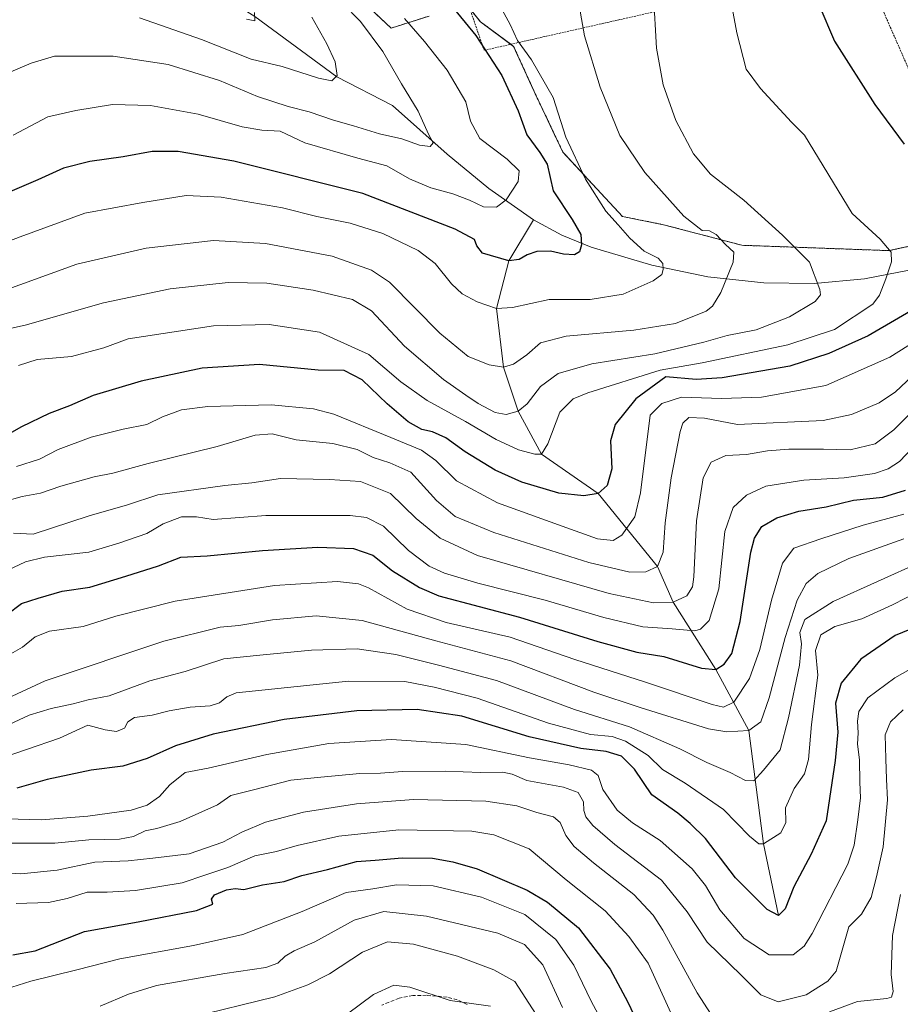
# Model space of a CAD drawing. Units: metres. Extents: x 620605 to 624045, y 4757254 to 4759628.
# Drawn here: x 622403 to 622643, y 4758834 to 4759103 of the extents above; entities that cross this region are included whole.
import ezdxf

# ---------------------------------------------------------------- set-up
doc = ezdxf.new("R2010")
doc.units = ezdxf.units.M
doc.header["$MEASUREMENT"] = 0
doc.linetypes.add('TRAZOS', pattern=[0.75, 0.5, -0.25])
doc.linetypes.add('TRAZOSX2', pattern=[1.5, 1, -0.5])
for name, color, linetype, lineweight in [('Alambrada', 19, 'TRAZOS', 0), ('Arbolado forestal', 92, 'TRAZOS', 0), ('Arbolado forestal CxS', 92, 'Continuous', 0), ('Corriente natural lineal', 142, 'Continuous', 13), ('Curva de nivel maestra', 36, 'Continuous', 30), ('Curva de nivel normal', 36, 'Continuous', 0), ('Prado', 92, 'Continuous', 0), ('Prado CxS', 92, 'Continuous', 0), ('Senda', 19, 'TRAZOSX2', 0)]:
    doc.layers.add(name, color=color, linetype=linetype, lineweight=lineweight)

# ---------------------------------------------------------------- blocks, each defined once
blk = doc.blocks.new('*U152')
at = {"layer": 'Arbolado forestal CxS', "color": 92, "linetype": 'Continuous', "lineweight": 0}
for points in [[(622493.02, 4759111.13, 716.96), (622504.21, 4759100.6, 717.75), (622514.55, 4759103.89, 721.9)], [(622519.98, 4759113, 726.89), (622528.59, 4759102.35, 726.84), (622537.67, 4759095.6, 729.02), (622543.81, 4759082.15, 728), (622551.14, 4759066.73, 729.52), (622567.36, 4759049.16, 730.91), (622578.62, 4759046.91, 732.75), (622600.02, 4759041.28, 736), (622640.28, 4759039.82, 744.95), (622689.11, 4759050.6, 758.91)]]:
    blk.add_polyline3d(points, dxfattribs=at)
blk = doc.blocks.new('*U172')
at = {"layer": 'Curva de nivel normal', "color": 36, "linetype": 'Continuous', "lineweight": 0}
blk.add_polyline3d([(622581.15, 4758830.44, 820), (622574.4, 4758845.16, 820), (622569.13, 4758852.51, 820), (622562.66, 4758859.46, 820), (622552.03, 4758867.95, 820), (622541.94, 4758876.42, 820), (622532.26, 4758880.2, 820), (622526.27, 4758881.28, 820), (622506.27, 4758881.64, 820), (622489.91, 4758879.84, 820), (622478.5, 4758877.3, 820), (622472.91, 4758875.71, 820), (622466.94, 4758874.49, 820), (622459.6, 4758871.35, 820), (622453.6, 4758869.29, 820), (622447.16, 4758867.11, 820), (622434.38, 4758864.99, 820), (622426.62, 4758864.57, 820), (622421.14, 4758864.58, 820), (622415.68, 4758862.83, 820), (622410.59, 4758861.77, 820), (622401.82, 4758861.46, 820)], dxfattribs=at)
blk = doc.blocks.new('*U179')
at = {"layer": 'Curva de nivel normal', "color": 36, "linetype": 'Continuous', "lineweight": 0}
blk.add_polyline3d([(622554.99, 4759109.96, 735), (622557.04, 4759098.5, 735), (622561.32, 4759084.46, 735), (622566.71, 4759071.23, 735), (622573.54, 4759061.19, 735), (622584.2, 4759049.23, 735), (622589.19, 4759045.3, 735), (622591.17, 4759045.25, 735), (622593, 4759044.27, 735), (622595.54, 4759041.48, 735), (622597.82, 4759039.42, 735), (622597.64, 4759036.67, 735), (622594.23, 4759028.42, 735), (622591.96, 4759024.62, 735), (622590.29, 4759023.28, 735), (622581.87, 4759019.93, 735), (622570.52, 4759018.09, 735), (622552.03, 4759016.48, 735), (622545.04, 4759014.66, 735), (622541.25, 4759011.38, 735), (622537.6, 4759008.79, 735), (622534.94, 4759008, 735), (622530.94, 4759008.67, 735), (622525.23, 4759010.93, 735), (622517.47, 4759017.32, 735), (622503.73, 4759031.24, 735), (622498.8, 4759034.5, 735), (622488.14, 4759038.3, 735), (622469.92, 4759041.76, 735), (622455.66, 4759042.6, 735), (622437.32, 4759040.48, 735), (622418.35, 4759036.15, 735), (622395.4, 4759027.8, 735)], dxfattribs=at)
blk = doc.blocks.new('*U185')
at = {"layer": 'Curva de nivel normal', "color": 36, "linetype": 'Continuous', "lineweight": 0}
blk.add_polyline3d([(622400.92, 4759071.33, 720), (622410.43, 4759076.39, 720), (622418.11, 4759078.12, 720), (622428.06, 4759079.78, 720), (622438.51, 4759079.47, 720), (622451.52, 4759077.1, 720), (622463.53, 4759073.61, 720), (622468.85, 4759072.76, 720), (622473.85, 4759072.48, 720), (622480.64, 4759069.31, 720), (622495.09, 4759065.1, 720), (622503.06, 4759062.98, 720), (622509.24, 4759059.4, 720), (622515.02, 4759056.95, 720), (622521.04, 4759055.33, 720), (622525.62, 4759053.58, 720), (622529.43, 4759051.77, 720), (622532.96, 4759051.68, 720), (622535.66, 4759053.67, 720), (622538.87, 4759058.75, 720), (622539.15, 4759061.59, 720), (622535.9, 4759064.78, 720), (622528.39, 4759070.43, 720), (622525.85, 4759075.21, 720), (622524.58, 4759080.48, 720), (622519.47, 4759089.09, 720), (622513.29, 4759096.92, 720), (622507.88, 4759103.19, 720)], dxfattribs=at)
blk = doc.blocks.new('*U188')
at = {"layer": 'Curva de nivel normal', "color": 36, "linetype": 'Continuous', "lineweight": 0}
blk.add_polyline3d([(622392.94, 4758969.78, 760), (622403.42, 4758972.64, 760), (622408.45, 4758973.57, 760), (622413.98, 4758975.45, 760), (622423.08, 4758978.02, 760), (622428.14, 4758979.01, 760), (622437.88, 4758981.64, 760), (622456.71, 4758986.29, 760), (622467.08, 4758989.44, 760), (622471.72, 4758989.77, 760), (622478.28, 4758988.15, 760), (622488.3, 4758987.1, 760), (622494.94, 4758985.48, 760), (622499.34, 4758983.36, 760), (622503.88, 4758981.84, 760), (622509.54, 4758979.34, 760), (622516.58, 4758971.59, 760), (622521.68, 4758967.24, 760), (622532.24, 4758962.8, 760), (622558.19, 4758954.64, 760), (622569.38, 4758952.01, 760), (622573.8, 4758952.08, 760), (622577, 4758953.56, 760), (622578.47, 4758957.41, 760), (622579.09, 4758965.51, 760), (622580.67, 4758977.75, 760), (622583.14, 4758990.46, 760), (622583.91, 4758992.67, 760), (622585.49, 4758994.26, 760), (622589.82, 4758994.07, 760), (622598.78, 4758992.35, 760), (622622.22, 4758993.42, 760), (622630, 4758995.09, 760), (622637.53, 4758998.26, 760), (622641.94, 4759001.24, 760), (622648.02, 4759006.94, 760)], dxfattribs=at)
blk = doc.blocks.new('*U189')
at = {"layer": 'Curva de nivel normal', "color": 36, "linetype": 'Continuous', "lineweight": 0}
for points in [[(622643.32, 4758863.9, 815), (622641.18, 4758852.71, 815), (622640.81, 4758842.05, 815), (622641.37, 4758837.44, 815), (622640.88, 4758835.93, 815), (622639.65, 4758835.49, 815), (622631.6, 4758834.71, 815), (622623.94, 4758831.86, 815)], [(622591.64, 4758831.12, 815), (622587.8, 4758837.08, 815), (622578.43, 4758854.19, 815), (622575.79, 4758858.31, 815), (622570.47, 4758863.96, 815), (622559.49, 4758872.55, 815), (622554.24, 4758877.06, 815), (622551.9, 4758880.08, 815), (622550.36, 4758883.65, 815), (622548.58, 4758885.17, 815), (622544.03, 4758886.31, 815), (622538.57, 4758888.19, 815), (622530.1, 4758889.4, 815), (622510.27, 4758889.85, 815), (622494.76, 4758888.74, 815), (622480.27, 4758886.43, 815), (622469.89, 4758883.71, 815), (622463.4, 4758880.98, 815), (622458.22, 4758878.22, 815), (622449.07, 4758875.05, 815), (622439.14, 4758873.91, 815), (622432.4, 4758873.14, 815), (622423.27, 4758872.74, 815), (622412.97, 4758870.62, 815), (622403.06, 4758869.56, 815), (622397.64, 4758869.93, 815)]]:
    blk.add_polyline3d(points, dxfattribs=at)
blk = doc.blocks.new('*U193')
at = {"layer": 'Curva de nivel normal', "color": 36, "linetype": 'Continuous', "lineweight": 0}
blk.add_polyline3d([(622482.55, 4759103.56, 710), (622486.63, 4759096.35, 710), (622488.89, 4759091.43, 710), (622489.44, 4759087.7, 710), (622488.04, 4759086.24, 710), (622484.34, 4759086.89, 710), (622474.42, 4759090.08, 710), (622465.94, 4759092.08, 710), (622452.41, 4759097.48, 710), (622435.48, 4759103.38, 710)], dxfattribs=at)
blk = doc.blocks.new('*U202')
at = {"layer": 'Curva de nivel normal', "color": 36, "linetype": 'Continuous', "lineweight": 0}
blk.add_polyline3d([(622592.83, 4759130.68, 745), (622598.62, 4759099.35, 745), (622601.19, 4759089.4, 745), (622605.11, 4759084.11, 745), (622613.57, 4759074.94, 745), (622617.14, 4759071.4, 745), (622630.18, 4759049.95, 745), (622637.8, 4759042.99, 745), (622640.78, 4759039.36, 745), (622640.9, 4759036.78, 745), (622639.31, 4759032.08, 745), (622637.59, 4759027.62, 745), (622635.77, 4759025.18, 745), (622625.31, 4759018.31, 745), (622612.6, 4759014.06, 745), (622589.16, 4759009.18, 745), (622577.65, 4759007.21, 745), (622557.9, 4759001.02, 745), (622553.95, 4758999.35, 745), (622550.31, 4758995.7, 745), (622547.04, 4758987.04, 745), (622545.29, 4758984.25, 745), (622543.42, 4758984.19, 745), (622539.04, 4758985.43, 745), (622532.93, 4758988.24, 745), (622524.54, 4758993.12, 745), (622514.03, 4758998.84, 745), (622506.85, 4759003.97, 745), (622498.12, 4759011.47, 745), (622484.68, 4759017.52, 745), (622470.89, 4759019.62, 745), (622455.66, 4759019.27, 745), (622432.38, 4759015.71, 745), (622425.76, 4759013.26, 745), (622416.92, 4759010.9, 745), (622407.54, 4759010.08, 745), (622402.42, 4759008.45, 745)], dxfattribs=at)
blk = doc.blocks.new('*U207')
at = {"layer": 'Curva de nivel normal', "color": 36, "linetype": 'Continuous', "lineweight": 0}
blk.add_polyline3d([(622644.06, 4758914.41, 810), (622640.63, 4758911.07, 810), (622639.13, 4758907.52, 810), (622639.36, 4758901.03, 810), (622639.48, 4758895.49, 810), (622639.78, 4758889.84, 810), (622638.63, 4758876.94, 810), (622636.82, 4758868.8, 810), (622635.36, 4758863.12, 810), (622632.71, 4758858.61, 810), (622629.19, 4758855.15, 810), (622625.79, 4758842.99, 810), (622623.51, 4758840.27, 810), (622617.6, 4758836.53, 810), (622609.94, 4758834.59, 810), (622605.23, 4758836.54, 810), (622599.79, 4758841.9, 810), (622590.57, 4758850.88, 810), (622585.07, 4758859.25, 810), (622578.08, 4758867.82, 810), (622565.31, 4758877.56, 810), (622559.27, 4758882.81, 810), (622557.37, 4758885.14, 810), (622556.88, 4758886.87, 810), (622556.78, 4758889.29, 810), (622555.25, 4758891.81, 810), (622551.27, 4758893.24, 810), (622541.27, 4758895.08, 810), (622537.31, 4758896.77, 810), (622534.76, 4758897.32, 810), (622528.74, 4758897.23, 810), (622519.07, 4758897.66, 810), (622507.31, 4758897.54, 810), (622501.34, 4758897.06, 810), (622495.68, 4758896.96, 810), (622485.01, 4758895.98, 810), (622476.83, 4758895.13, 810), (622466.95, 4758892.58, 810), (622460.39, 4758891.01, 810), (622456.78, 4758888.4, 810), (622446.54, 4758883.84, 810), (622440.23, 4758881.94, 810), (622437.06, 4758881.36, 810), (622433.8, 4758879.79, 810), (622429.98, 4758879.07, 810), (622421.6, 4758878.88, 810), (622412.32, 4758877.97, 810), (622399.14, 4758877.98, 810)], dxfattribs=at)
blk = doc.blocks.new('*U211')
at = {"layer": 'Curva de nivel normal', "color": 36, "linetype": 'Continuous', "lineweight": 0}
blk.add_polyline3d([(622533.95, 4759106.6, 730), (622536.71, 4759101.57, 730), (622538.68, 4759097.23, 730), (622542.58, 4759091.92, 730), (622548.45, 4759081.64, 730), (622551.91, 4759070.86, 730), (622557.28, 4759059.36, 730), (622562.83, 4759050.58, 730), (622566.25, 4759046.9, 730), (622569.43, 4759043.2, 730), (622573.35, 4759039.68, 730), (622577.12, 4759037.76, 730), (622578.39, 4759036.35, 730), (622578.52, 4759034.64, 730), (622578.18, 4759033.28, 730), (622575.78, 4759031.6, 730), (622567.6, 4759027.96, 730), (622558.6, 4759026.5, 730), (622547.34, 4759026.44, 730), (622537.34, 4759024.3, 730), (622532.98, 4759024.03, 730), (622527.68, 4759025.82, 730), (622523.6, 4759028, 730), (622520.69, 4759030.74, 730), (622516.26, 4759036.32, 730), (622511.6, 4759039.88, 730), (622501.9, 4759044.54, 730), (622493.04, 4759047.34, 730), (622483.87, 4759049.16, 730), (622474.52, 4759051.48, 730), (622457.82, 4759054.46, 730), (622448.18, 4759054.89, 730), (622436.36, 4759053, 730), (622420.54, 4759050.08, 730), (622402.84, 4759043.63, 730), (622390.41, 4759038.83, 730)], dxfattribs=at)
blk = doc.blocks.new('*U213')
at = {"layer": 'Curva de nivel normal', "color": 36, "linetype": 'Continuous', "lineweight": 0}
blk.add_polyline3d([(622399.54, 4758952.52, 770), (622404.3, 4758954.84, 770), (622409.52, 4758956.05, 770), (622421.59, 4758957.46, 770), (622429.82, 4758959.91, 770), (622437.51, 4758962.55, 770), (622441.96, 4758965.16, 770), (622446.97, 4758967.09, 770), (622451.02, 4758967.14, 770), (622455.61, 4758966.36, 770), (622470.02, 4758967.45, 770), (622492.98, 4758967.48, 770), (622497.45, 4758966.95, 770), (622502.11, 4758964.52, 770), (622508.92, 4758957.88, 770), (622514.63, 4758953.59, 770), (622518.77, 4758951.73, 770), (622527.85, 4758949, 770), (622546.3, 4758944.33, 770), (622562.27, 4758939.59, 770), (622572.94, 4758937.09, 770), (622580.99, 4758936.51, 770), (622587.15, 4758935.96, 770), (622588.68, 4758936.41, 770), (622591.11, 4758938.76, 770), (622593.76, 4758947.48, 770), (622595.39, 4758963.1, 770), (622597.6, 4758969.64, 770), (622601.27, 4758973.03, 770), (622606.6, 4758975.44, 770), (622616.94, 4758977.1, 770), (622627.94, 4758977.75, 770), (622636.25, 4758978.94, 770), (622640, 4758980.25, 770), (622643.06, 4758982.21, 770), (622648.54, 4758987.96, 770)], dxfattribs=at)
blk = doc.blocks.new('*U215')
at = {"layer": 'Curva de nivel normal', "color": 36, "linetype": 'Continuous', "lineweight": 0}
blk.add_polyline3d([(622464.67, 4759103.07, 705), (622467, 4759102.62, 705), (622466.91, 4759104.87, 705)], dxfattribs=at)
blk = doc.blocks.new('*U216')
at = {"layer": 'Curva de nivel normal', "color": 36, "linetype": 'Continuous', "lineweight": 0}
blk.add_polyline3d([(622650.37, 4758999.78, 765), (622641.55, 4758990.84, 765), (622636.42, 4758987.05, 765), (622629.6, 4758985.39, 765), (622622.34, 4758985.56, 765), (622612.88, 4758985.61, 765), (622607.01, 4758985.14, 765), (622601.27, 4758984.14, 765), (622595.6, 4758983.84, 765), (622591.65, 4758982.02, 765), (622589.46, 4758977.72, 765), (622587.6, 4758966.02, 765), (622586.92, 4758950.75, 765), (622586.49, 4758947.94, 765), (622584.94, 4758945.54, 765), (622581.25, 4758943.84, 765), (622575.87, 4758943.61, 765), (622563.72, 4758946.2, 765), (622527.82, 4758956.51, 765), (622517.57, 4758961.24, 765), (622511.06, 4758966.63, 765), (622504.03, 4758973.46, 765), (622495.84, 4758976.8, 765), (622487.33, 4758977.29, 765), (622473.98, 4758977.6, 765), (622466.11, 4758976.4, 765), (622458.74, 4758975.7, 765), (622440.48, 4758973.09, 765), (622432.16, 4758970.36, 765), (622421.74, 4758967.37, 765), (622406.43, 4758962.39, 765), (622401.06, 4758962.67, 765)], dxfattribs=at)
blk = doc.blocks.new('*U217')
at = {"layer": 'Curva de nivel normal', "color": 36, "linetype": 'Continuous', "lineweight": 0}
blk.add_polyline3d([(622397.92, 4759087.68, 715), (622405.88, 4759091.02, 715), (622412.26, 4759092.94, 715), (622428.24, 4759092.94, 715), (622443.34, 4759090.65, 715), (622457.34, 4759086.3, 715), (622467.66, 4759081.95, 715), (622476.08, 4759079.2, 715), (622481.84, 4759077.76, 715), (622488.46, 4759075.43, 715), (622493.93, 4759073.94, 715), (622501.05, 4759071.76, 715), (622507.14, 4759070.38, 715), (622511.99, 4759068.66, 715), (622514.91, 4759068.3, 715), (622515.68, 4759069.26, 715), (622514.44, 4759071.6, 715), (622511.62, 4759077.92, 715), (622507.08, 4759085.37, 715), (622501.91, 4759094.2, 715), (622495.82, 4759102.38, 715), (622491.05, 4759107.3, 715)], dxfattribs=at)
blk = doc.blocks.new('*U232')
at = {"layer": 'Curva de nivel normal', "color": 36, "linetype": 'Continuous', "lineweight": 0}
blk.add_polyline3d([(622393.86, 4759017.18, 740), (622404.27, 4759019.47, 740), (622425.68, 4759025.54, 740), (622443.89, 4759029.41, 740), (622459.68, 4759031.14, 740), (622470.27, 4759030.9, 740), (622482.94, 4759029.06, 740), (622493.65, 4759026.5, 740), (622498.8, 4759023.41, 740), (622507.81, 4759013.73, 740), (622518.5, 4759004.61, 740), (622524.65, 4759000.38, 740), (622527.94, 4758998.06, 740), (622532.6, 4758995.64, 740), (622535.6, 4758995.07, 740), (622538.88, 4758995.96, 740), (622541.32, 4758998.01, 740), (622544.97, 4759002.75, 740), (622549.82, 4759006.26, 740), (622559.05, 4759008.89, 740), (622576.22, 4759011.6, 740), (622589.6, 4759014.78, 740), (622596.01, 4759016.64, 740), (622603.9, 4759018.16, 740), (622613.01, 4759021.72, 740), (622620.03, 4759025.95, 740), (622621.46, 4759027.79, 740), (622621.33, 4759029.18, 740), (622618.47, 4759036.69, 740), (622611.1, 4759044.07, 740), (622600.52, 4759053.57, 740), (622591.42, 4759060.73, 740), (622586.8, 4759066.26, 740), (622581.93, 4759075.39, 740), (622578.48, 4759085.12, 740), (622576.67, 4759095.14, 740), (622575.83, 4759109.79, 740)], dxfattribs=at)
blk = doc.blocks.new('*U234')
at = {"layer": 'Curva de nivel normal', "color": 36, "linetype": 'Continuous', "lineweight": 0}
blk.add_polyline3d([(622401.87, 4758980.88, 755), (622408.11, 4758982.89, 755), (622413.23, 4758985.49, 755), (622422.31, 4758988.91, 755), (622430.97, 4758991.07, 755), (622437.48, 4758992.31, 755), (622441.74, 4758994.38, 755), (622446.94, 4758996.32, 755), (622454.1, 4758997.29, 755), (622471.42, 4758997.72, 755), (622483.01, 4758996.58, 755), (622488.56, 4758995.19, 755), (622504.12, 4758988.75, 755), (622512.46, 4758985.29, 755), (622516.45, 4758982.49, 755), (622522.05, 4758976.96, 755), (622533.22, 4758970.89, 755), (622550.92, 4758964.55, 755), (622560.6, 4758961.11, 755), (622564.84, 4758960.64, 755), (622567.24, 4758962.11, 755), (622570.79, 4758967.08, 755), (622572.3, 4758973.69, 755), (622574.95, 4758994.91, 755), (622578.18, 4758998.08, 755), (622583.56, 4758999.82, 755), (622594.46, 4758999.42, 755), (622605.34, 4758999.75, 755), (622622.96, 4759002.95, 755), (622640.4, 4759010.73, 755), (622652.69, 4759018.5, 755)], dxfattribs=at)
blk = doc.blocks.new('*U249')
at = {"layer": 'Curva de nivel maestra', "color": 36, "linetype": 'Continuous', "lineweight": 30}
blk.add_polyline3d([(622400.91, 4758847.5, 825), (622406.96, 4758848.52, 825), (622420.46, 4758853.82, 825), (622435.14, 4758856.44, 825), (622451.08, 4758859.58, 825), (622455.53, 4758861.3, 825), (622455.13, 4758862.7, 825), (622455.92, 4758863.81, 825), (622459.21, 4758865.24, 825), (622461.64, 4758865.54, 825), (622463.96, 4758865.34, 825), (622469.08, 4758866.62, 825), (622474.98, 4758867.51, 825), (622479.84, 4758869.13, 825), (622486.84, 4758870.8, 825), (622494.72, 4758872.99, 825), (622499.81, 4758873.34, 825), (622507.18, 4758874, 825), (622515.47, 4758873.9, 825), (622521.08, 4758872.91, 825), (622527.74, 4758870.96, 825), (622541.4, 4758865.14, 825), (622546.94, 4758861.88, 825), (622555.36, 4758854.83, 825), (622564, 4758843.59, 825), (622568.85, 4758834.49, 825), (622573.93, 4758823.79, 825)], dxfattribs=at)
blk = doc.blocks.new('*U259')
at = {"layer": 'Curva de nivel maestra', "color": 36, "linetype": 'Continuous', "lineweight": 30}
blk.add_polyline3d([(622520.25, 4759107.2, 725), (622527.36, 4759098.63, 725), (622534.44, 4759087.62, 725), (622538.93, 4759078.04, 725), (622541.27, 4759071.46, 725), (622544.81, 4759066.66, 725), (622546.83, 4759063.42, 725), (622548.46, 4759056.14, 725), (622553.67, 4759048.37, 725), (622555.99, 4759044.22, 725), (622556.19, 4759041.39, 725), (622555.7, 4759039.45, 725), (622554.26, 4759038.7, 725), (622551.27, 4759038.86, 725), (622547.77, 4759039.64, 725), (622543.99, 4759039.55, 725), (622541.34, 4759038.71, 725), (622539.17, 4759037.4, 725), (622536.37, 4759037, 725), (622529.18, 4759039.12, 725), (622527.57, 4759041.13, 725), (622526.94, 4759042.88, 725), (622521.68, 4759045.72, 725), (622496.45, 4759055.4, 725), (622461.22, 4759064.25, 725), (622446, 4759066.89, 725), (622438.92, 4759066.86, 725), (622431.01, 4759065.48, 725), (622421.86, 4759064.21, 725), (622414.74, 4759062.36, 725), (622407.72, 4759059.13, 725), (622399.37, 4759055.57, 725)], dxfattribs=at)
blk = doc.blocks.new('*U265')
at = {"layer": 'Curva de nivel maestra', "color": 36, "linetype": 'Continuous', "lineweight": 30}
for points in [[(622620.99, 4759107.02, 750), (622625.33, 4759097.08, 750), (622636.36, 4759079.77, 750), (622644.3, 4759068.93, 750)], [(622652.13, 4759026.85, 750), (622634.51, 4759016.53, 750), (622623.72, 4759011.69, 750), (622613.12, 4759008.27, 750), (622594.6, 4759005.05, 750), (622587.56, 4759004.62, 750), (622579.27, 4759005.31, 750), (622571.08, 4758999.36, 750), (622565.38, 4758992.36, 750), (622564.13, 4758987.9, 750), (622564.52, 4758980.26, 750), (622563.18, 4758975.7, 750), (622560.74, 4758973.51, 750), (622556.85, 4758972.86, 750), (622550.03, 4758973.57, 750), (622539.92, 4758976.55, 750), (622532.58, 4758979.82, 750), (622524.44, 4758984.86, 750), (622519.19, 4758988.66, 750), (622515.48, 4758990.34, 750), (622512.58, 4758990.99, 750), (622508.87, 4758993.08, 750), (622503.09, 4758997.94, 750), (622496.27, 4759004.57, 750), (622491.42, 4759007.05, 750), (622484.25, 4759007.21, 750), (622468.26, 4759008.72, 750), (622452.63, 4759007.75, 750), (622435.94, 4759004.19, 750), (622422.79, 4759000.26, 750), (622416.35, 4758997.43, 750), (622410.79, 4758995.31, 750), (622403.27, 4758991.73, 750), (622395.79, 4758987.54, 750)]]:
    blk.add_polyline3d(points, dxfattribs=at)

msp = doc.modelspace()

# ---------------------------------------------------------------- linework, layer by layer
at = {"layer": 'Alambrada', "color": 19, "linetype": 'TRAZOS', "lineweight": 0}
for points in [[(622594, 4759145.39, 746.43), (622583.39, 4759142.1, 743.5), (622573.15, 4759171.38, 743.66), (622582.3, 4759174.67, 747.09), (622581.56, 4759176.86, 746.86), (622572.78, 4759182.72, 748.59), (622532.89, 4759170.65, 731.8), (622524.48, 4759160.4, 730.19), (622514.96, 4759137.35, 733.3), (622529.59, 4759094.54, 736.4), (622587.78, 4759107.7, 743.21), (622603.88, 4759112.46, 754.2), (622594, 4759145.39, 746.43)], [(622614.86, 4759153.07, 755.05), (622632.42, 4759119.4, 757.63), (622654.74, 4759068.54, 756.23), (622663.15, 4759045.12, 754.55)]]:
    msp.add_polyline3d(points, dxfattribs=at)
at = {"layer": 'Arbolado forestal', "color": 92, "linetype": 'TRAZOS', "lineweight": 0}
for points in [[(622493.02, 4759111.13, 716.96), (622504.21, 4759100.6, 717.75), (622514.55, 4759103.89, 721.9)], [(622525.7, 4759105.93, 726.66), (622528.59, 4759102.35, 726.84), (622536.88, 4759096.19, 728.86), (622537.67, 4759095.6, 729.02), (622543.81, 4759082.15, 728), (622551.14, 4759066.73, 729.52), (622567.36, 4759049.16, 730.91), (622578.62, 4759046.91, 732.75), (622600.02, 4759041.28, 736), (622640.28, 4759039.82, 744.95), (622689.11, 4759050.6, 758.91)]]:
    msp.add_polyline3d(points, dxfattribs=at)
at = {"layer": 'Corriente natural lineal', "color": 142, "linetype": 'Continuous', "lineweight": 13}
for points in [[(622543.13, 4759048.27, 722.23), (622530.92, 4759056.79, 718.4), (622519.52, 4759066.19, 715.77), (622504.55, 4759079.46, 713.14), (622489.37, 4759087.32, 710.36), (622466.95, 4759103.75, 705.12), (622458.23, 4759109.37, 704.55), (622441.74, 4759124.23, 700.86), (622432.22, 4759128.99, 700.89), (622425.87, 4759132.57, 699.8), (622420.92, 4759142.71, 696.68), (622418.08, 4759146.2, 694.84), (622406.64, 4759152.71, 693.43), (622392.19, 4759159.22, 691.39), (622382.51, 4759165.73, 688.35), (622373.27, 4759175.22, 686.31), (622362.93, 4759181.85, 684.05), (622360.48, 4759188.16, 681.9), (622344.01, 4759198.72, 679.55)], [(622609.99, 4758858.17, 800.31), (622605.92, 4758877.78, 794.7), (622601.94, 4758908.76, 784.82), (622592.9, 4758925.42, 775.18), (622581.25, 4758943.84, 764.75), (622577, 4758953.56, 760.11), (622560.74, 4758973.51, 750.15), (622545.29, 4758984.25, 745.33), (622538.88, 4758995.96, 740.12), (622534.94, 4759008, 735.11), (622532.98, 4759024.03, 730.09), (622536.37, 4759037, 724.87), (622543.13, 4759048.27, 722.23)], [(622679.02, 4759040.99, 755.1), (622633.5, 4759032.14, 742.92), (622619.79, 4759030.84, 739.6), (622606.05, 4759031.05, 736.64), (622590.67, 4759032.66, 733.17), (622575.45, 4759035.85, 729.6), (622558.84, 4759040.77, 726.12), (622550.83, 4759044.09, 723.5), (622543.13, 4759048.27, 722.23)]]:
    msp.add_polyline3d(points, dxfattribs=at)
at = {"layer": 'Curva de nivel maestra', "color": 36, "linetype": 'Continuous', "lineweight": 30}
for points in [[(622399.17, 4758940.32, 775), (622403.27, 4758943.44, 775), (622407.79, 4758944.85, 775), (622414.34, 4758946.76, 775), (622421.91, 4758947.86, 775), (622431.76, 4758950.94, 775), (622440.65, 4758953.69, 775), (622446.76, 4758956.1, 775), (622453.99, 4758956.43, 775), (622469.05, 4758957.89, 775), (622484.17, 4758958.82, 775), (622493.88, 4758958.46, 775), (622499.17, 4758956.68, 775), (622504.6, 4758952.35, 775), (622511.91, 4758947.79, 775), (622517.27, 4758945.52, 775), (622539.27, 4758939.68, 775), (622560.7, 4758933.08, 775), (622571.32, 4758930.16, 775), (622578.65, 4758928.92, 775), (622589, 4758925.78, 775), (622592.9, 4758925.42, 775), (622595.19, 4758926.86, 775), (622597.28, 4758929.8, 775), (622599.54, 4758938.56, 775), (622602.5, 4758957.46, 775), (622603.47, 4758961.24, 775), (622605.49, 4758964.43, 775), (622609.6, 4758966.79, 775), (622615.6, 4758968.64, 775), (622623.08, 4758969.85, 775), (622630.51, 4758971.7, 775), (622638.52, 4758972.44, 775), (622644.69, 4758974.41, 775)], [(622648.36, 4758937.33, 800), (622641.88, 4758934.66, 800), (622632.49, 4758928.23, 800), (622627.11, 4758921.71, 800), (622625.56, 4758916.23, 800), (622626.25, 4758908.32, 800), (622625.52, 4758900.57, 800), (622623.06, 4758884.08, 800), (622618.98, 4758874.97, 800), (622614.2, 4758866, 800), (622611.88, 4758860, 800), (622609.99, 4758858.17, 800), (622606.88, 4758859.84, 800), (622598.23, 4758868.52, 800), (622590.04, 4758879.27, 800), (622585.93, 4758883.3, 800), (622582.56, 4758886.13, 800), (622575.39, 4758891.13, 800), (622570.66, 4758898.22, 800), (622567.15, 4758901.71, 800), (622562.94, 4758903.02, 800), (622555.98, 4758903.78, 800), (622541.95, 4758907, 800), (622523.53, 4758912.62, 800), (622511.3, 4758914.52, 800), (622494.86, 4758914.07, 800), (622474.94, 4758911.77, 800), (622455.6, 4758907.76, 800), (622445.27, 4758904.58, 800), (622437.6, 4758901.06, 800), (622430.94, 4758898.97, 800), (622422.27, 4758897.93, 800), (622410.27, 4758895.39, 800), (622401.94, 4758892.99, 800)]]:
    msp.add_polyline3d(points, dxfattribs=at)
at = {"layer": 'Curva de nivel normal', "color": 36, "linetype": 'Continuous', "lineweight": 0}
for points in [[(622399.67, 4758929.34, 780), (622403.53, 4758931.52, 780), (622407, 4758934.36, 780), (622410.87, 4758935.83, 780), (622420.1, 4758937.16, 780), (622428.99, 4758939.95, 780), (622445.17, 4758944.11, 780), (622472.39, 4758948.36, 780), (622489.54, 4758949.44, 780), (622495.3, 4758948.78, 780), (622498.04, 4758947.68, 780), (622508.54, 4758941.84, 780), (622519.27, 4758938.27, 780), (622536.72, 4758934.22, 780), (622554.42, 4758928.14, 780), (622573.72, 4758921.91, 780), (622591.94, 4758915.82, 780), (622594.97, 4758915.14, 780), (622597.83, 4758916.46, 780), (622602.07, 4758922.91, 780), (622604.92, 4758930.9, 780), (622608.09, 4758944.3, 780), (622611.08, 4758954.42, 780), (622614.17, 4758958.51, 780), (622621.54, 4758961.08, 780), (622633.18, 4758964.84, 780), (622644.27, 4758967.88, 780)], [(622644.24, 4758961.12, 785), (622629.2, 4758955.77, 785), (622620.75, 4758951.62, 785), (622617.57, 4758948.9, 785), (622615.08, 4758944.38, 785), (622611.8, 4758934.11, 785), (622607.45, 4758917.67, 785), (622605.19, 4758911.07, 785), (622601.94, 4758908.76, 785), (622595.86, 4758908.38, 785), (622590.94, 4758909.17, 785), (622572.27, 4758915, 785), (622559.6, 4758919.2, 785), (622536.94, 4758927.78, 785), (622516.4, 4758933.2, 785), (622496.28, 4758938.79, 785), (622483.76, 4758940.04, 785), (622471.78, 4758938.98, 785), (622462.6, 4758937.43, 785), (622457.54, 4758937, 785), (622442.11, 4758933.12, 785), (622409.71, 4758922.34, 785), (622389.18, 4758912.81, 785)], [(622649.18, 4758954.89, 790), (622624.99, 4758943.99, 790), (622617.25, 4758939.04, 790), (622615.86, 4758935.53, 790), (622616.27, 4758932.38, 790), (622615.71, 4758926.58, 790), (622612.76, 4758912.19, 790), (622610.48, 4758903.43, 790), (622605.95, 4758897.92, 790), (622603.27, 4758894.97, 790), (622600.96, 4758895.11, 790), (622596.84, 4758897.28, 790), (622590.43, 4758900.02, 790), (622583.11, 4758903.73, 790), (622569.32, 4758909.74, 790), (622554.28, 4758914.52, 790), (622533.01, 4758922.37, 790), (622517.1, 4758926.57, 790), (622505.49, 4758929.54, 790), (622494.94, 4758931.01, 790), (622482.44, 4758930.73, 790), (622468.38, 4758929.34, 790), (622458.55, 4758928.34, 790), (622447.94, 4758924.86, 790), (622438.32, 4758922.29, 790), (622427.16, 4758918.24, 790), (622421.43, 4758917.14, 790), (622417.35, 4758915.98, 790), (622411.3, 4758914.78, 790), (622405.33, 4758912.94, 790), (622399.87, 4758910.41, 790)], [(622648.27, 4758946.7, 795), (622641.18, 4758943.05, 795), (622632.78, 4758939.2, 795), (622625.36, 4758937.14, 795), (622621.56, 4758934.9, 795), (622620.13, 4758930.56, 795), (622620.78, 4758923.9, 795), (622619.03, 4758910.36, 795), (622618.25, 4758900.85, 795), (622617.15, 4758896.9, 795), (622614.3, 4758892.91, 795), (622611.97, 4758887.61, 795), (622612.01, 4758883.58, 795), (622610.68, 4758880.8, 795), (622605.92, 4758877.78, 795), (622604.62, 4758877.74, 795), (622602.08, 4758879.84, 795), (622594.97, 4758887.17, 795), (622584.53, 4758894.38, 795), (622578.36, 4758898.08, 795), (622574.37, 4758901.93, 795), (622568.26, 4758905.84, 795), (622564.57, 4758907.08, 795), (622558.62, 4758907.62, 795), (622547.16, 4758910.73, 795), (622527.66, 4758917.58, 795), (622515.94, 4758920.59, 795), (622507.94, 4758922.14, 795), (622492.6, 4758922.21, 795), (622461.88, 4758919.02, 795), (622459.34, 4758917.92, 795), (622457.31, 4758916.27, 795), (622454.76, 4758915.52, 795), (622449.32, 4758915.11, 795), (622443.61, 4758914.12, 795), (622438.94, 4758912.92, 795), (622434.1, 4758912.25, 795), (622432.3, 4758911.09, 795), (622431.34, 4758909.4, 795), (622429.2, 4758908.44, 795), (622426.07, 4758908.9, 795), (622421.4, 4758910.24, 795), (622413.64, 4758906.67, 795), (622395.53, 4758900.48, 795)], [(622650.99, 4758928.33, 805), (622641.82, 4758923.15, 805), (622634.4, 4758917.66, 805), (622631.95, 4758913.91, 805), (622631.63, 4758911.25, 805), (622631.82, 4758908.11, 805), (622631.6, 4758905.02, 805), (622632.15, 4758900.7, 805), (622632.23, 4758894.67, 805), (622632.4, 4758890.31, 805), (622631.71, 4758884.37, 805), (622630.7, 4758877.44, 805), (622628.99, 4758872.23, 805), (622619.2, 4758853.3, 805), (622617.01, 4758849.87, 805), (622614, 4758847.5, 805), (622607.46, 4758847.48, 805), (622600.62, 4758851.91, 805), (622593.96, 4758859.71, 805), (622590.1, 4758866.44, 805), (622586.39, 4758870.98, 805), (622577.69, 4758878.69, 805), (622570.1, 4758883.54, 805), (622565.91, 4758886.97, 805), (622562.04, 4758892.64, 805), (622560.79, 4758896.41, 805), (622558.96, 4758897.92, 805), (622552.81, 4758899.35, 805), (622541.96, 4758901.31, 805), (622524.6, 4758904.96, 805), (622504.27, 4758906.28, 805), (622487.16, 4758905.22, 805), (622470.22, 4758902.23, 805), (622454.19, 4758898.48, 805), (622447.95, 4758897.31, 805), (622443.76, 4758893.9, 805), (622440.94, 4758890.68, 805), (622437.59, 4758888.33, 805), (622433.19, 4758886.96, 805), (622421.34, 4758885.3, 805), (622408.71, 4758884.33, 805), (622399.11, 4758884.58, 805)], [(622562.1, 4758828.66, 830), (622558.85, 4758834.81, 830), (622554.13, 4758844.62, 830), (622549.23, 4758851.64, 830), (622540.7, 4758858.52, 830), (622528.92, 4758863.22, 830), (622515.66, 4758866.29, 830), (622505.68, 4758866.6, 830), (622499.22, 4758865.45, 830), (622491.94, 4758864.46, 830), (622479.86, 4758859.29, 830), (622463.69, 4758852.98, 830), (622450.26, 4758850.04, 830), (622430.12, 4758846.41, 830), (622418.33, 4758843.33, 830), (622405.79, 4758840.24, 830), (622395.29, 4758836.96, 830)], [(622551.04, 4758833.11, 835), (622545.64, 4758844.7, 835), (622540.65, 4758850.32, 835), (622533.36, 4758853.4, 835), (622513.87, 4758858.05, 835), (622502.21, 4758859.3, 835), (622494.13, 4758856.95, 835), (622483.4, 4758851.03, 835), (622477.72, 4758848.54, 835), (622475.27, 4758847.1, 835), (622473.27, 4758845.17, 835), (622469.94, 4758844.01, 835), (622458.82, 4758842.36, 835), (622440.08, 4758839.06, 835), (622432.48, 4758836.75, 835), (622424.72, 4758833.43, 835)], [(622543.8, 4758831.19, 840), (622537.99, 4758840.21, 840), (622532.28, 4758843.34, 840), (622522.32, 4758847.09, 840), (622510.28, 4758850.35, 840), (622503.18, 4758851.05, 840), (622496.4, 4758848.22, 840), (622487.38, 4758842.23, 840), (622481.47, 4758839.23, 840), (622472.47, 4758835.99, 840), (622449.4, 4758830.3, 840)], [(622531.31, 4758833.42, 845), (622520.3, 4758834.96, 845), (622509.35, 4758838.64, 845), (622504.93, 4758839.19, 845), (622499.37, 4758836.62, 845), (622492.28, 4758831.31, 845)]]:
    msp.add_polyline3d(points, dxfattribs=at)
at = {"layer": 'Prado', "color": 92, "linetype": 'Continuous', "lineweight": 0}
for points in [[(622493.02, 4759111.13, 716.96), (622504.21, 4759100.6, 717.75), (622514.55, 4759103.89, 721.9)], [(622525.7, 4759105.93, 726.66), (622528.59, 4759102.35, 726.84), (622536.88, 4759096.19, 728.86), (622537.67, 4759095.6, 729.02), (622543.81, 4759082.15, 728), (622551.14, 4759066.73, 729.52), (622567.36, 4759049.16, 730.91), (622578.62, 4759046.91, 732.75), (622600.02, 4759041.28, 736), (622640.28, 4759039.82, 744.95), (622689.11, 4759050.6, 758.91)]]:
    msp.add_polyline3d(points, dxfattribs=at)
at = {"layer": 'Prado CxS', "color": 92, "linetype": 'Continuous', "lineweight": 0}
for points in [[(622689.11, 4759050.6, 758.91), (622640.28, 4759039.82, 744.95), (622600.02, 4759041.28, 736), (622578.62, 4759046.91, 732.75), (622567.36, 4759049.16, 730.91), (622551.14, 4759066.73, 729.52), (622543.81, 4759082.15, 728), (622537.67, 4759095.6, 729.02), (622528.59, 4759102.35, 726.84), (622519.98, 4759113, 726.89)], [(622514.55, 4759103.89, 721.9), (622504.21, 4759100.6, 717.75), (622493.02, 4759111.13, 716.96)]]:
    msp.add_polyline3d(points, dxfattribs=at)
at = {"layer": 'Senda', "color": 19, "linetype": 'TRAZOSX2', "lineweight": 0}
msp.add_polyline3d([(622524.97, 4758833.91, 846.24), (622522.27, 4758835.17, 846.1), (622519.5, 4758835.9, 846.09), (622513.87, 4758836.41, 846.17), (622510.13, 4758836.34, 846.07), (622506.41, 4758835.61, 846.08), (622501.64, 4758833.7, 845.96)], dxfattribs=at)

# ---------------------------------------------------------------- block references
at = {"layer": 'Arbolado forestal CxS', "color": 92, "linetype": 'Continuous', "lineweight": 0}
msp.add_blockref('*U152', (0, 0), dxfattribs=at)
at = {"layer": 'Curva de nivel maestra', "color": 36, "linetype": 'Continuous', "lineweight": 30}
for name in ['*U249', '*U265', '*U259']:
    msp.add_blockref(name, (0, 0), dxfattribs=at)
at = {"layer": 'Curva de nivel normal', "color": 36, "linetype": 'Continuous', "lineweight": 0}
for name in ['*U207', '*U189', '*U172', '*U216', '*U213', '*U234', '*U188', '*U193', '*U217', '*U185', '*U211', '*U202', '*U215', '*U179', '*U232']:
    msp.add_blockref(name, (0, 0), dxfattribs=at)

doc.saveas('drawing.dxf')
